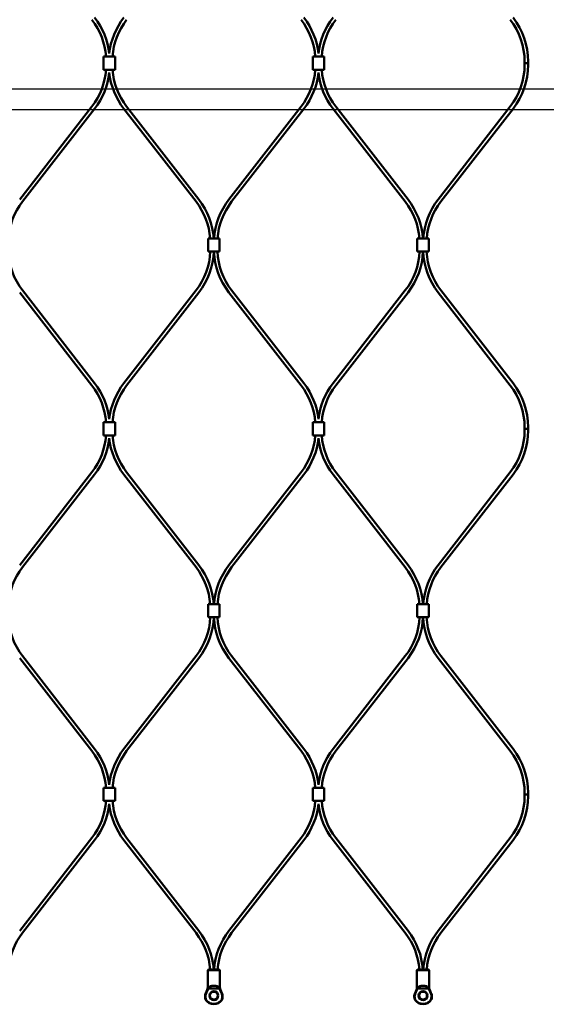
# Model space of a CAD drawing. Extents: x -23075 to 3038, y -17342 to -2070.
# Drawn here: x -516 to -214, y -4361 to -3796 of the extents above; entities that cross this region are included whole.
import ezdxf

# ---------------------------------------------------------------- set-up
doc = ezdxf.new("R2010")
doc.units = 0
doc.layers.add('Default', color=7, linetype='Continuous')
doc.layers.add('Sichtbar (ISO)', color=7, linetype='Continuous', lineweight=50)

msp = doc.modelspace()

# ---------------------------------------------------------------- linework, layer by layer
at = {"layer": 'Default'}
for p, q in [((-1280.56, -3835.76), (165.64, -3835.76)), ((-1280.56, -3847.76), (165.64, -3847.76))]:
    msp.add_line(p, q, dxfattribs=at)
at = {"layer": 'Sichtbar (ISO)'}
for p, q in [((-466.16, -3817.32), (-467.96, -3817.32)), ((-467.96, -3817.32), (-467.96, -3824.82)), ((-466.16, -3817.32), (-463.16, -3817.32)), ((-461.36, -3817.32), (-463.16, -3817.32)), ((-461.36, -3817.32), (-461.36, -3824.82)), ((-346.16, -3817.32), (-347.96, -3817.32)), ((-347.96, -3817.32), (-347.96, -3824.82)), ((-346.16, -3817.32), (-343.16, -3817.32)), ((-341.36, -3817.32), (-343.16, -3817.32)), ((-341.36, -3817.32), (-341.36, -3824.82)), ((-226.42, -3821.07), (-226.42, -3820.07)), ((-224.42, -3821.07), (-226.42, -3821.07)), ((-226.42, -3821.07), (-226.42, -3822.07)), ((-226.42, -3821.07), (-224.42, -3821.07)), ((-224.42, -3821.07), (-224.42, -3820.07)), ((-224.42, -3821.07), (-224.42, -3822.07)), ((-467.96, -3824.82), (-466.16, -3824.82)), ((-463.16, -3824.82), (-466.16, -3824.82)), ((-463.16, -3824.82), (-461.36, -3824.82)), ((-347.96, -3824.82), (-346.16, -3824.82)), ((-343.16, -3824.82), (-346.16, -3824.82)), ((-343.16, -3824.82), (-341.36, -3824.82)), ((-474.62, -3846), (-516.04, -3899.3)), ((-454.7, -3846), (-413.29, -3899.3)), ((-354.62, -3846), (-396.04, -3899.3)), ((-334.7, -3846), (-293.29, -3899.3)), ((-234.62, -3846), (-276.04, -3899.3)), ((-473.04, -3847.23), (-514.46, -3900.53)), ((-456.28, -3847.23), (-414.87, -3900.53)), ((-353.04, -3847.23), (-394.46, -3900.53)), ((-336.28, -3847.23), (-294.87, -3900.53)), ((-233.04, -3847.23), (-274.46, -3900.53)), ((-406.16, -3921.71), (-407.96, -3921.71)), ((-407.96, -3929.21), (-407.96, -3921.71)), ((-406.16, -3921.71), (-403.16, -3921.71)), ((-401.36, -3921.71), (-403.16, -3921.71)), ((-401.36, -3929.21), (-401.36, -3921.71)), ((-286.16, -3921.71), (-287.96, -3921.71)), ((-287.96, -3929.21), (-287.96, -3921.71)), ((-286.16, -3921.71), (-283.16, -3921.71)), ((-281.36, -3921.71), (-283.16, -3921.71)), ((-281.36, -3929.21), (-281.36, -3921.71)), ((-407.96, -3929.21), (-406.16, -3929.21)), ((-403.16, -3929.21), (-406.16, -3929.21)), ((-403.16, -3929.21), (-401.36, -3929.21)), ((-287.96, -3929.21), (-286.16, -3929.21)), ((-283.16, -3929.21), (-286.16, -3929.21)), ((-283.16, -3929.21), (-281.36, -3929.21)), ((-474.62, -4005.91), (-516.04, -3952.61)), ((-473.04, -4004.69), (-514.46, -3951.39)), ((-456.28, -4004.69), (-414.87, -3951.39)), ((-454.7, -4005.91), (-413.29, -3952.61)), ((-354.62, -4005.91), (-396.04, -3952.61)), ((-353.04, -4004.69), (-394.46, -3951.39)), ((-336.28, -4004.69), (-294.87, -3951.39)), ((-334.7, -4005.91), (-293.29, -3952.61)), ((-234.62, -4005.91), (-276.04, -3952.61)), ((-233.04, -4004.69), (-274.46, -3951.39)), ((-466.16, -4027.09), (-467.96, -4027.09)), ((-467.96, -4027.09), (-467.96, -4034.59)), ((-466.16, -4027.09), (-463.16, -4027.09)), ((-461.36, -4027.09), (-463.16, -4027.09)), ((-461.36, -4027.09), (-461.36, -4034.59)), ((-346.16, -4027.09), (-347.96, -4027.09)), ((-347.96, -4027.09), (-347.96, -4034.59)), ((-346.16, -4027.09), (-343.16, -4027.09)), ((-341.36, -4027.09), (-343.16, -4027.09)), ((-341.36, -4027.09), (-341.36, -4034.59)), ((-226.42, -4030.84), (-226.42, -4029.84)), ((-224.42, -4030.84), (-226.42, -4030.84)), ((-226.42, -4030.84), (-226.42, -4031.84)), ((-226.42, -4030.84), (-224.42, -4030.84)), ((-224.42, -4030.84), (-224.42, -4029.84)), ((-224.42, -4030.84), (-224.42, -4031.84)), ((-467.96, -4034.59), (-466.16, -4034.59)), ((-463.16, -4034.59), (-466.16, -4034.59)), ((-463.16, -4034.59), (-461.36, -4034.59)), ((-347.96, -4034.59), (-346.16, -4034.59)), ((-343.16, -4034.59), (-346.16, -4034.59)), ((-343.16, -4034.59), (-341.36, -4034.59)), ((-474.62, -4055.77), (-516.04, -4109.07)), ((-473.04, -4057), (-514.46, -4110.3)), ((-456.28, -4057), (-414.87, -4110.3)), ((-454.7, -4055.77), (-413.29, -4109.07)), ((-354.62, -4055.77), (-396.04, -4109.07)), ((-353.04, -4057), (-394.46, -4110.3)), ((-336.28, -4057), (-294.87, -4110.3)), ((-334.7, -4055.77), (-293.29, -4109.07)), ((-234.62, -4055.77), (-276.04, -4109.07)), ((-233.04, -4057), (-274.46, -4110.3)), ((-406.16, -4131.48), (-407.96, -4131.48)), ((-407.96, -4138.98), (-407.96, -4131.48)), ((-406.16, -4131.48), (-403.16, -4131.48)), ((-401.36, -4131.48), (-403.16, -4131.48)), ((-401.36, -4138.98), (-401.36, -4131.48)), ((-286.16, -4131.48), (-287.96, -4131.48)), ((-287.96, -4138.98), (-287.96, -4131.48)), ((-286.16, -4131.48), (-283.16, -4131.48)), ((-281.36, -4131.48), (-283.16, -4131.48)), ((-281.36, -4138.98), (-281.36, -4131.48)), ((-407.96, -4138.98), (-406.16, -4138.98)), ((-403.16, -4138.98), (-406.16, -4138.98)), ((-403.16, -4138.98), (-401.36, -4138.98)), ((-287.96, -4138.98), (-286.16, -4138.98)), ((-283.16, -4138.98), (-286.16, -4138.98)), ((-283.16, -4138.98), (-281.36, -4138.98)), ((-474.62, -4215.68), (-516.04, -4162.38)), ((-473.04, -4214.46), (-514.46, -4161.16)), ((-456.28, -4214.46), (-414.87, -4161.16)), ((-454.7, -4215.68), (-413.29, -4162.38)), ((-354.62, -4215.68), (-396.04, -4162.38)), ((-353.04, -4214.46), (-394.46, -4161.16)), ((-336.28, -4214.46), (-294.87, -4161.16)), ((-334.7, -4215.68), (-293.29, -4162.38)), ((-234.62, -4215.68), (-276.04, -4162.38)), ((-233.04, -4214.46), (-274.46, -4161.16)), ((-466.16, -4236.86), (-467.96, -4236.86)), ((-467.96, -4236.86), (-467.96, -4244.36)), ((-466.16, -4236.86), (-463.16, -4236.86)), ((-461.36, -4236.86), (-463.16, -4236.86)), ((-461.36, -4236.86), (-461.36, -4244.36)), ((-346.16, -4236.86), (-347.96, -4236.86)), ((-347.96, -4236.86), (-347.96, -4244.36)), ((-346.16, -4236.86), (-343.16, -4236.86)), ((-341.36, -4236.86), (-343.16, -4236.86)), ((-341.36, -4236.86), (-341.36, -4244.36)), ((-226.42, -4240.61), (-226.42, -4239.61)), ((-224.42, -4240.61), (-226.42, -4240.61)), ((-226.42, -4240.61), (-226.42, -4241.61)), ((-226.42, -4240.61), (-224.42, -4240.61)), ((-224.42, -4240.61), (-224.42, -4239.61)), ((-224.42, -4240.61), (-224.42, -4241.61)), ((-467.96, -4244.36), (-466.16, -4244.36)), ((-463.16, -4244.36), (-466.16, -4244.36)), ((-463.16, -4244.36), (-461.36, -4244.36)), ((-347.96, -4244.36), (-346.16, -4244.36)), ((-343.16, -4244.36), (-346.16, -4244.36)), ((-343.16, -4244.36), (-341.36, -4244.36)), ((-474.62, -4265.54), (-516.04, -4318.84)), ((-473.04, -4266.77), (-514.46, -4320.07)), ((-456.28, -4266.77), (-414.87, -4320.07)), ((-454.7, -4265.54), (-413.29, -4318.84)), ((-354.62, -4265.54), (-396.04, -4318.84)), ((-353.04, -4266.77), (-394.46, -4320.07)), ((-336.28, -4266.77), (-294.87, -4320.07)), ((-334.7, -4265.54), (-293.29, -4318.84)), ((-234.62, -4265.54), (-276.04, -4318.84)), ((-233.04, -4266.77), (-274.46, -4320.07)), ((-407.96, -4341.3), (-408.16, -4341.5)), ((-407.25, -4341.5), (-408.16, -4341.5)), ((-408.16, -4351.19), (-408.16, -4341.5)), ((-407.85, -4341.25), (-407.96, -4341.25)), ((-407.96, -4341.3), (-407.96, -4341.25)), ((-407.66, -4341), (-407.91, -4341.25)), ((-407.66, -4341), (-406.88, -4341)), ((-405.77, -4341.5), (-407.25, -4341.5)), ((-406.88, -4341), (-405.77, -4341)), ((-403.55, -4341), (-405.77, -4341)), ((-405.77, -4341.5), (-403.55, -4341.5)), ((-403.55, -4341), (-402.45, -4341)), ((-402.08, -4341.5), (-403.55, -4341.5)), ((-402.45, -4341), (-401.66, -4341)), ((-401.16, -4341.5), (-402.08, -4341.5)), ((-401.66, -4341), (-401.41, -4341.25)), ((-401.36, -4341.25), (-401.47, -4341.25)), ((-401.36, -4341.3), (-401.36, -4341.25)), ((-401.36, -4341.3), (-401.16, -4341.5)), ((-401.16, -4351.19), (-401.16, -4341.5)), ((-287.96, -4341.3), (-288.16, -4341.5)), ((-287.25, -4341.5), (-288.16, -4341.5)), ((-288.16, -4351.19), (-288.16, -4341.5)), ((-287.85, -4341.25), (-287.96, -4341.25)), ((-287.96, -4341.3), (-287.96, -4341.25)), ((-287.66, -4341), (-287.91, -4341.25)), ((-287.66, -4341), (-286.88, -4341)), ((-285.77, -4341.5), (-287.25, -4341.5)), ((-286.88, -4341), (-285.77, -4341)), ((-283.55, -4341), (-285.77, -4341)), ((-285.77, -4341.5), (-283.55, -4341.5)), ((-283.55, -4341), (-282.45, -4341)), ((-282.08, -4341.5), (-283.55, -4341.5)), ((-282.45, -4341), (-281.66, -4341)), ((-281.16, -4341.5), (-282.08, -4341.5)), ((-281.66, -4341), (-281.41, -4341.25)), ((-281.36, -4341.25), (-281.47, -4341.25)), ((-281.36, -4341.3), (-281.36, -4341.25)), ((-281.36, -4341.3), (-281.16, -4341.5)), ((-281.16, -4351.19), (-281.16, -4341.5)), ((-408.48, -4352.75), (-409.41, -4354.95)), ((-407.92, -4352), (-401.41, -4352)), ((-403.55, -4350.49), (-405.77, -4350.49)), ((-400.85, -4352.75), (-399.92, -4354.95)), ((-288.48, -4352.75), (-289.41, -4354.95)), ((-287.92, -4352), (-281.41, -4352)), ((-283.55, -4350.49), (-285.77, -4350.49)), ((-280.85, -4352.75), (-279.92, -4354.95)), ((-409.43, -4358.22), (-409.62, -4357.41)), ((-399.89, -4358.22), (-399.71, -4357.41)), ((-289.43, -4358.22), (-289.62, -4357.41)), ((-279.89, -4358.22), (-279.71, -4357.41))]:
    msp.add_line(p, q, dxfattribs=at)
for centre, radius in [((-404.66, -4356), 2.55), ((-404.66, -4356), 2.25), ((-284.66, -4356), 2.55), ((-284.66, -4356), 2.25)]:
    msp.add_circle(centre, radius, dxfattribs=at)
for centre, radius, start, end in [((-505.42, -3820.07), 41, 6.2449, 37.8478), ((-423.91, -3820.07), 41, 142.1522, 173.7551), ((-385.42, -3820.07), 41, 6.2449, 37.8478), ((-303.91, -3820.07), 41, 142.1522, 173.7551), ((-265.42, -3820.07), 41, 0, 37.8478), ((-505.42, -3820.07), 39, 4.0434, 37.8478), ((-423.91, -3820.07), 39, 142.1522, 175.9566), ((-385.42, -3820.07), 39, 4.0434, 37.8478), ((-303.91, -3820.07), 39, 142.1522, 175.9566), ((-265.42, -3820.07), 39, 0, 37.8478), ((-265.42, -3822.07), 39, 322.1522, 0), ((-265.42, -3822.07), 41, 322.1522, 0), ((-505.42, -3822.07), 39, 322.1522, 355.9566), ((-505.42, -3822.07), 41, 322.1522, 353.7551), ((-423.91, -3822.07), 41, 186.2449, 217.8478), ((-423.91, -3822.07), 39, 184.0434, 217.8478), ((-385.42, -3822.07), 39, 322.1522, 355.9566), ((-385.42, -3822.07), 41, 322.1522, 353.7551), ((-303.91, -3822.07), 41, 186.2449, 217.8478), ((-303.91, -3822.07), 39, 184.0434, 217.8478), ((-483.66, -3924.46), 39, 142.1522, 175.9566), ((-445.66, -3924.46), 39, 4.0434, 37.8478), ((-445.66, -3924.46), 41, 3.8459, 37.8478), ((-363.66, -3924.46), 41, 142.1522, 176.1541), ((-363.66, -3924.46), 39, 142.1522, 175.9566), ((-325.66, -3924.46), 39, 4.0434, 37.8478), ((-325.66, -3924.46), 41, 3.8459, 37.8478), ((-243.66, -3924.46), 41, 142.1522, 176.1541), ((-243.66, -3924.46), 39, 142.1522, 175.9566), ((-483.66, -3927.46), 39, 182.5718, 217.8478), ((-445.66, -3927.46), 39, 322.1522, 357.4282), ((-445.66, -3927.46), 41, 322.1522, 357.5537), ((-363.66, -3927.46), 41, 182.4463, 217.8478), ((-363.66, -3927.46), 39, 182.5718, 217.8478), ((-325.66, -3927.46), 39, 322.1522, 357.4282), ((-325.66, -3927.46), 41, 322.1522, 357.5537), ((-243.66, -3927.46), 41, 182.4463, 217.8478), ((-243.66, -3927.46), 39, 182.5718, 217.8478), ((-505.42, -4029.84), 41, 6.2449, 37.8478), ((-423.91, -4029.84), 41, 142.1522, 173.7551), ((-385.42, -4029.84), 41, 6.2449, 37.8478), ((-303.91, -4029.84), 41, 142.1522, 173.7551), ((-265.42, -4029.84), 41, 0, 37.8478), ((-505.42, -4029.84), 39, 4.0434, 37.8478), ((-423.91, -4029.84), 39, 142.1522, 175.9566), ((-385.42, -4029.84), 39, 4.0434, 37.8478), ((-303.91, -4029.84), 39, 142.1522, 175.9566), ((-265.42, -4029.84), 39, 0, 37.8478), ((-265.42, -4031.84), 39, 322.1522, 0), ((-265.42, -4031.84), 41, 322.1522, 0), ((-505.42, -4031.84), 39, 322.1522, 355.9566), ((-505.42, -4031.84), 41, 322.1522, 353.7551), ((-423.91, -4031.84), 41, 186.2449, 217.8478), ((-423.91, -4031.84), 39, 184.0434, 217.8478), ((-385.42, -4031.84), 39, 322.1522, 355.9566), ((-385.42, -4031.84), 41, 322.1522, 353.7551), ((-303.91, -4031.84), 41, 186.2449, 217.8478), ((-303.91, -4031.84), 39, 184.0434, 217.8478), ((-483.66, -4134.23), 39, 142.1522, 175.9566), ((-445.66, -4134.23), 39, 4.0434, 37.8478), ((-445.66, -4134.23), 41, 3.8459, 37.8478), ((-363.66, -4134.23), 41, 142.1522, 176.1541), ((-363.66, -4134.23), 39, 142.1522, 175.9566), ((-325.66, -4134.23), 39, 4.0434, 37.8478), ((-325.66, -4134.23), 41, 3.8459, 37.8478), ((-243.66, -4134.23), 41, 142.1522, 176.1541), ((-243.66, -4134.23), 39, 142.1522, 175.9566), ((-483.66, -4137.23), 39, 182.5718, 217.8478), ((-445.66, -4137.23), 39, 322.1522, 357.4282), ((-445.66, -4137.23), 41, 322.1522, 357.5537), ((-363.66, -4137.23), 41, 182.4463, 217.8478), ((-363.66, -4137.23), 39, 182.5718, 217.8478), ((-325.66, -4137.23), 39, 322.1522, 357.4282), ((-325.66, -4137.23), 41, 322.1522, 357.5537), ((-243.66, -4137.23), 41, 182.4463, 217.8478), ((-243.66, -4137.23), 39, 182.5718, 217.8478), ((-505.42, -4239.61), 39, 4.0434, 37.8478), ((-505.42, -4239.61), 41, 6.2449, 37.8478), ((-423.91, -4239.61), 41, 142.1522, 173.7551), ((-423.91, -4239.61), 39, 142.1522, 175.9566), ((-385.42, -4239.61), 39, 4.0434, 37.8478), ((-385.42, -4239.61), 41, 6.2449, 37.8478), ((-303.91, -4239.61), 41, 142.1522, 173.7551), ((-303.91, -4239.61), 39, 142.1522, 175.9566), ((-265.42, -4239.61), 39, 0, 37.8478), ((-265.42, -4239.61), 41, 0, 37.8478), ((-265.42, -4241.61), 39, 322.1522, 0), ((-265.42, -4241.61), 41, 322.1522, 0), ((-505.42, -4241.61), 39, 322.1522, 355.9566), ((-505.42, -4241.61), 41, 322.1522, 353.7551), ((-423.91, -4241.61), 41, 186.2449, 217.8478), ((-423.91, -4241.61), 39, 184.0434, 217.8478), ((-385.42, -4241.61), 39, 322.1522, 355.9566), ((-385.42, -4241.61), 41, 322.1522, 353.7551), ((-303.91, -4241.61), 41, 186.2449, 217.8478), ((-303.91, -4241.61), 39, 184.0434, 217.8478), ((-483.66, -4344), 39, 142.1522, 175.5883), ((-445.66, -4344), 39, 4.4117, 37.8478), ((-445.66, -4344), 41, 4.1961, 37.8478), ((-363.66, -4344), 41, 142.1522, 175.8039), ((-363.66, -4344), 39, 142.1522, 175.5883), ((-325.66, -4344), 39, 4.4117, 37.8478), ((-325.66, -4344), 41, 4.1961, 37.8478), ((-243.66, -4344), 41, 142.1522, 175.8039), ((-243.66, -4344), 39, 142.1522, 175.5883), ((-405.72, -4356.51), 4, 157.1146, 193.0761), ((-412.16, -4351.19), 4, 337.1146, 0), ((-404.66, -4353.5), 3.5, 137.6083, 138.7411), ((-405.77, -4352.49), 2, 90, 137.6083), ((-403.55, -4352.49), 2, 42.3917, 90), ((-404.66, -4353.5), 3.5, 41.2589, 42.3917), ((-397.16, -4351.19), 4, 180, 202.8854), ((-403.6, -4356.51), 4, 346.9239, 22.8854), ((-285.72, -4356.51), 4, 157.1146, 193.0761), ((-292.16, -4351.19), 4, 337.1146, 0), ((-284.66, -4353.5), 3.5, 137.6083, 138.7411), ((-285.77, -4352.49), 2, 90, 137.6083), ((-283.55, -4352.49), 2, 42.3917, 90), ((-284.66, -4353.5), 3.5, 41.2589, 42.3917), ((-277.16, -4351.19), 4, 180, 202.8854), ((-283.6, -4356.51), 4, 346.9239, 22.8854), ((-408.94, -4358.11), 0.5, 193.0761, 211.6473), ((-404.66, -4355.47), 5.53, 211.6473, 269.9896), ((-404.66, -4355.47), 5.53, 270.0104, 328.3527), ((-400.38, -4358.11), 0.5, 328.3527, 346.9239), ((-288.94, -4358.11), 0.5, 193.0761, 211.6473), ((-284.66, -4355.47), 5.53, 211.6473, 269.9896), ((-284.66, -4355.47), 5.53, 270.0104, 328.3527), ((-280.38, -4358.11), 0.5, 328.3527, 346.9239)]:
    msp.add_arc(centre, radius, start, end, dxfattribs=at)
for points, knots in [([(-409.39, -4357.41), (-409.46, -4357.11), (-409.49, -4356.79), (-409.49, -4356.07), (-409.4, -4355.55), (-409.22, -4355.08), (-409.19, -4355.02), (-409.16, -4354.95)], [0.5791817, 0.5791817, 0.5791817, 0.5791817, 0.6647186, 0.6647186, 0.7956787, 0.7956787, 0.8163393, 0.8163393, 0.8163393, 0.8163393]), ([(-408.17, -4352.75), (-408.16, -4352.72), (-408.15, -4352.7), (-408.05, -4352.47), (-407.97, -4352.24), (-407.92, -4352)], [1.04915481, 1.04915481, 1.04915481, 1.04915481, 1.05606418, 1.05606418, 1.12420883, 1.12420883, 1.12420883, 1.12420883]), ([(-407.92, -4352), (-407.86, -4351.92), (-407.8, -4351.83), (-407.61, -4351.58), (-407.45, -4351.37), (-407.29, -4351.19)], [5.7876732, 5.7876732, 5.7876732, 5.7876732, 5.8240314, 5.8240314, 5.9098558, 5.9098558, 5.9098558, 5.9098558]), ([(-402.03, -4351.19), (-401.87, -4351.37), (-401.71, -4351.58), (-401.52, -4351.83), (-401.47, -4351.92), (-401.41, -4352)], [0.3289254, 0.3289254, 0.3289254, 0.3289254, 0.4147498, 0.4147498, 0.451108, 0.451108, 0.451108, 0.451108]), ([(-401.41, -4352), (-401.35, -4352.24), (-401.27, -4352.47), (-401.17, -4352.7), (-401.16, -4352.72), (-401.15, -4352.75)], [1.27775137, 1.27775137, 1.27775137, 1.27775137, 1.34589601, 1.34589601, 1.35280538, 1.35280538, 1.35280538, 1.35280538]), ([(-400.16, -4354.95), (-400.13, -4355.02), (-400.1, -4355.08), (-399.92, -4355.55), (-399.83, -4356.07), (-399.83, -4356.79), (-399.87, -4357.11), (-399.94, -4357.41)], [1.8425352, 1.8425352, 1.8425352, 1.8425352, 1.8631958, 1.8631958, 1.9941559, 1.9941559, 2.0796928, 2.0796928, 2.0796928, 2.0796928]), ([(-289.39, -4357.41), (-289.46, -4357.11), (-289.49, -4356.79), (-289.49, -4356.07), (-289.4, -4355.55), (-289.22, -4355.08), (-289.19, -4355.02), (-289.16, -4354.95)], [0.5791817, 0.5791817, 0.5791817, 0.5791817, 0.6647186, 0.6647186, 0.7956787, 0.7956787, 0.8163393, 0.8163393, 0.8163393, 0.8163393]), ([(-288.17, -4352.75), (-288.16, -4352.72), (-288.15, -4352.7), (-288.05, -4352.47), (-287.97, -4352.24), (-287.92, -4352)], [1.04915481, 1.04915481, 1.04915481, 1.04915481, 1.05606418, 1.05606418, 1.12420883, 1.12420883, 1.12420883, 1.12420883]), ([(-287.92, -4352), (-287.86, -4351.92), (-287.8, -4351.83), (-287.61, -4351.58), (-287.45, -4351.37), (-287.29, -4351.19)], [5.7876732, 5.7876732, 5.7876732, 5.7876732, 5.8240314, 5.8240314, 5.9098558, 5.9098558, 5.9098558, 5.9098558]), ([(-282.03, -4351.19), (-281.87, -4351.37), (-281.71, -4351.58), (-281.52, -4351.83), (-281.47, -4351.92), (-281.41, -4352)], [0.3289254, 0.3289254, 0.3289254, 0.3289254, 0.4147498, 0.4147498, 0.451108, 0.451108, 0.451108, 0.451108]), ([(-281.41, -4352), (-281.35, -4352.24), (-281.27, -4352.47), (-281.17, -4352.7), (-281.16, -4352.72), (-281.15, -4352.75)], [1.27775137, 1.27775137, 1.27775137, 1.27775137, 1.34589601, 1.34589601, 1.35280538, 1.35280538, 1.35280538, 1.35280538]), ([(-280.16, -4354.95), (-280.13, -4355.02), (-280.1, -4355.08), (-279.92, -4355.55), (-279.83, -4356.07), (-279.83, -4356.79), (-279.87, -4357.11), (-279.94, -4357.41)], [1.8425352, 1.8425352, 1.8425352, 1.8425352, 1.8631958, 1.8631958, 1.9941559, 1.9941559, 2.0796928, 2.0796928, 2.0796928, 2.0796928]), ([(-409.12, -4358.37), (-409.14, -4358.35), (-409.15, -4358.32), (-409.17, -4358.27), (-409.18, -4358.25), (-409.19, -4358.22)], [0.28021413, 0.28021413, 0.28021413, 0.28021413, 0.28825237, 0.28825237, 0.29570878, 0.29570878, 0.29570878, 0.29570878]), ([(-400.2, -4358.37), (-400.3, -4358.53), (-400.41, -4358.67), (-400.7, -4359.04), (-400.93, -4359.27), (-401.41, -4359.7), (-401.68, -4359.88), (-402.21, -4360.2), (-402.56, -4360.37), (-403.14, -4360.58), (-403.44, -4360.66), (-404.06, -4360.77), (-404.37, -4360.79), (-404.66, -4360.79), (-404.95, -4360.79), (-405.26, -4360.77), (-405.88, -4360.66), (-406.19, -4360.58), (-406.76, -4360.37), (-407.11, -4360.2), (-407.65, -4359.88), (-407.91, -4359.7), (-408.4, -4359.27), (-408.62, -4359.04), (-408.91, -4358.67), (-409.02, -4358.53), (-409.12, -4358.37)], [-0.4987604, -0.4987604, -0.4987604, -0.4987604, -0.4471853, -0.4471853, -0.3584826, -0.3584826, -0.2697799, -0.2697799, -0.1723167, -0.1723167, -0.0861583, -0.0861583, 0, 0, 0, 0.0861583, 0.0861583, 0.1723167, 0.1723167, 0.2697799, 0.2697799, 0.3584826, 0.3584826, 0.4471853, 0.4471853, 0.4987604, 0.4987604, 0.4987604, 0.4987604]), ([(-400.14, -4358.22), (-400.14, -4358.25), (-400.15, -4358.27), (-400.17, -4358.32), (-400.18, -4358.35), (-400.2, -4358.37)], [0.01072635, 0.01072635, 0.01072635, 0.01072635, 0.01818276, 0.01818276, 0.026221, 0.026221, 0.026221, 0.026221]), ([(-289.12, -4358.37), (-289.14, -4358.35), (-289.15, -4358.32), (-289.17, -4358.27), (-289.18, -4358.25), (-289.19, -4358.22)], [0.28021413, 0.28021413, 0.28021413, 0.28021413, 0.28825237, 0.28825237, 0.29570878, 0.29570878, 0.29570878, 0.29570878]), ([(-280.2, -4358.37), (-280.3, -4358.53), (-280.41, -4358.67), (-280.7, -4359.04), (-280.93, -4359.27), (-281.41, -4359.7), (-281.68, -4359.88), (-282.21, -4360.2), (-282.56, -4360.37), (-283.14, -4360.58), (-283.44, -4360.66), (-284.06, -4360.77), (-284.37, -4360.79), (-284.66, -4360.79), (-284.95, -4360.79), (-285.26, -4360.77), (-285.88, -4360.66), (-286.19, -4360.58), (-286.76, -4360.37), (-287.11, -4360.2), (-287.65, -4359.88), (-287.91, -4359.7), (-288.4, -4359.27), (-288.62, -4359.04), (-288.91, -4358.67), (-289.02, -4358.53), (-289.12, -4358.37)], [-0.4987604, -0.4987604, -0.4987604, -0.4987604, -0.4471853, -0.4471853, -0.3584826, -0.3584826, -0.2697799, -0.2697799, -0.1723167, -0.1723167, -0.0861583, -0.0861583, 0, 0, 0, 0.0861583, 0.0861583, 0.1723167, 0.1723167, 0.2697799, 0.2697799, 0.3584826, 0.3584826, 0.4471853, 0.4471853, 0.4987604, 0.4987604, 0.4987604, 0.4987604]), ([(-280.14, -4358.22), (-280.14, -4358.25), (-280.15, -4358.27), (-280.17, -4358.32), (-280.18, -4358.35), (-280.2, -4358.37)], [0.01072635, 0.01072635, 0.01072635, 0.01072635, 0.01818276, 0.01818276, 0.026221, 0.026221, 0.026221, 0.026221])]:
    msp.add_open_spline(points, degree=3, knots=knots, dxfattribs=at)
for points, weights in [([(-409.16, -4354.95), (-408.61, -4353.71), (-408.17, -4352.75)], [1, 1.0068143411, 1]), ([(-401.15, -4352.75), (-400.71, -4353.71), (-400.16, -4354.95)], [1, 1.0068143411, 1]), ([(-289.16, -4354.95), (-288.61, -4353.71), (-288.17, -4352.75)], [1, 1.0068143411, 1]), ([(-281.15, -4352.75), (-280.71, -4353.71), (-280.16, -4354.95)], [1, 1.0068143411, 1]), ([(-409.19, -4358.22), (-409.29, -4357.82), (-409.39, -4357.41)], [1.00004066312, 1.00022748749, 1]), ([(-399.94, -4357.41), (-400.04, -4357.82), (-400.14, -4358.22)], [1, 1.00022748749, 1.00004066312]), ([(-289.19, -4358.22), (-289.29, -4357.82), (-289.39, -4357.41)], [1.00004066312, 1.00022748749, 1]), ([(-279.94, -4357.41), (-280.04, -4357.82), (-280.14, -4358.22)], [1, 1.00022748749, 1.00004066312])]:
    msp.add_rational_spline(points, weights, degree=2, dxfattribs=at)

doc.saveas('drawing.dxf')
